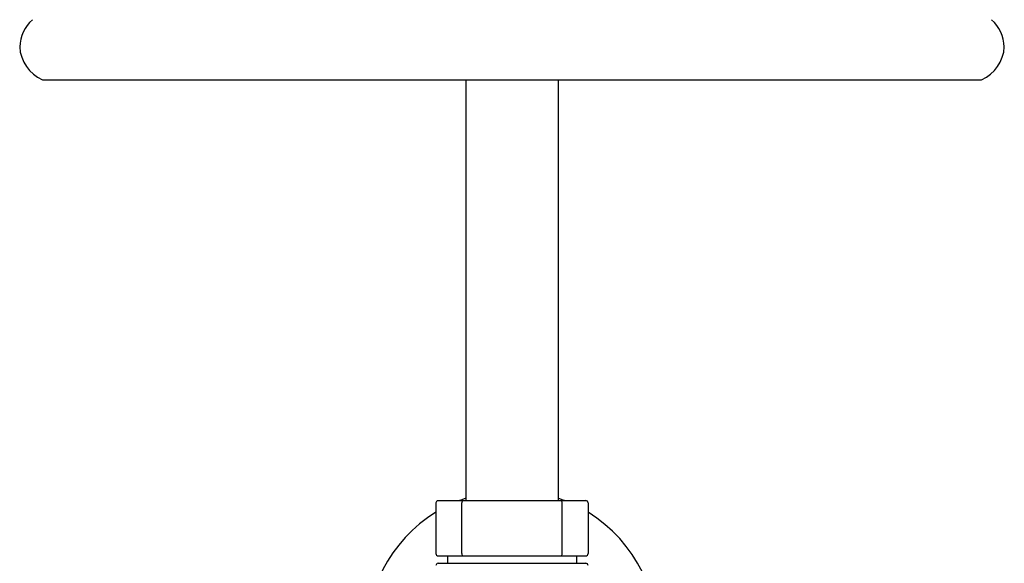
# Model space of a CAD drawing. Units: inches. Extents: x 7935.4 to 7944.1, y 1800.4 to 1868.3.
# Drawn here: x 7935.5 to 7943.9, y 1851.4 to 1856 of the extents above; entities that cross this region are included whole.
import ezdxf

# ---------------------------------------------------------------- set-up
doc = ezdxf.new("R2010")
doc.units = ezdxf.units.IN
doc.header["$LTSCALE"] = 0.64311
doc.header["$MEASUREMENT"] = 0
doc.layers.get('0').update_dxf_attribs({"color": 255, "linetype": 'CONTINUOUS'})

msp = doc.modelspace()

# ---------------------------------------------------------------- linework, layer by layer
for p, q in [((7935.6787, 1855.5097), (7943.7045, 1855.5097)), ((7939.2979, 1855.5097), (7939.2979, 1851.911)), ((7940.0853, 1855.5097), (7940.0853, 1851.911)), ((7939.0607, 1851.911), (7940.3215, 1851.911)), ((7939.042, 1851.8914), (7939.042, 1851.4583)), ((7939.2623, 1851.4583), (7939.2623, 1851.8914)), ((7940.1209, 1851.4583), (7940.1209, 1851.8914)), ((7940.3412, 1851.8914), (7940.3412, 1851.4583)), ((7939.0617, 1851.4386), (7940.3215, 1851.4386)), ((7939.1404, 1851.4386), (7939.1404, 1851.3755)), ((7940.2428, 1851.4386), (7940.2428, 1851.3755)), ((7939.061, 1851.3755), (7940.3215, 1851.3755))]:
    msp.add_line(p, q)
for centre, radius, start, end in [((7935.8115, 1855.7788), 0.3271, 131.8097, 178.09688), ((7943.5717, 1855.7788), 0.3271, 1.90312, 48.1903), ((7935.8069, 1855.8058), 0.3227, 182.86218, 246.58176), ((7943.5763, 1855.8058), 0.3227, 293.41824, 357.13782), ((7939.0612, 1851.8918), 0.0192, 91.45322, 181.45322), ((7939.6916, 1850.7554), 1.2402, 108.5094, 111.27182), ((7939.2809, 1851.8925), 0.0186, 94.05941, 183.48075), ((7939.6916, 1850.7554), 1.2402, 68.72818, 71.4906), ((7940.1023, 1851.8925), 0.0186, 356.51925, 85.94059), ((7940.3215, 1851.8914), 0.0197, 0, 90), ((7939.6916, 1850.7554), 1.2402, 121.58814, 246.62013), ((7939.6916, 1850.7554), 1.2402, 121.58814, 246.62013), ((7939.6916, 1850.7554), 1.2402, 353.74419, 58.41186), ((7939.6916, 1850.7554), 1.2402, 353.74419, 58.41186), ((7939.0617, 1851.4583), 0.0197, 180, 270), ((7939.2809, 1851.4572), 0.0186, 176.58927, 265.86761), ((7940.1023, 1851.4572), 0.0186, 274.13239, 3.41073), ((7940.3215, 1851.4583), 0.0197, 270, 360), ((7939.0613, 1851.3561), 0.0193, 91.08193, 181.08193), ((7940.3215, 1851.3558), 0.0197, 360, 90)]:
    msp.add_arc(centre, radius, start, end)

doc.saveas('drawing.dxf')
